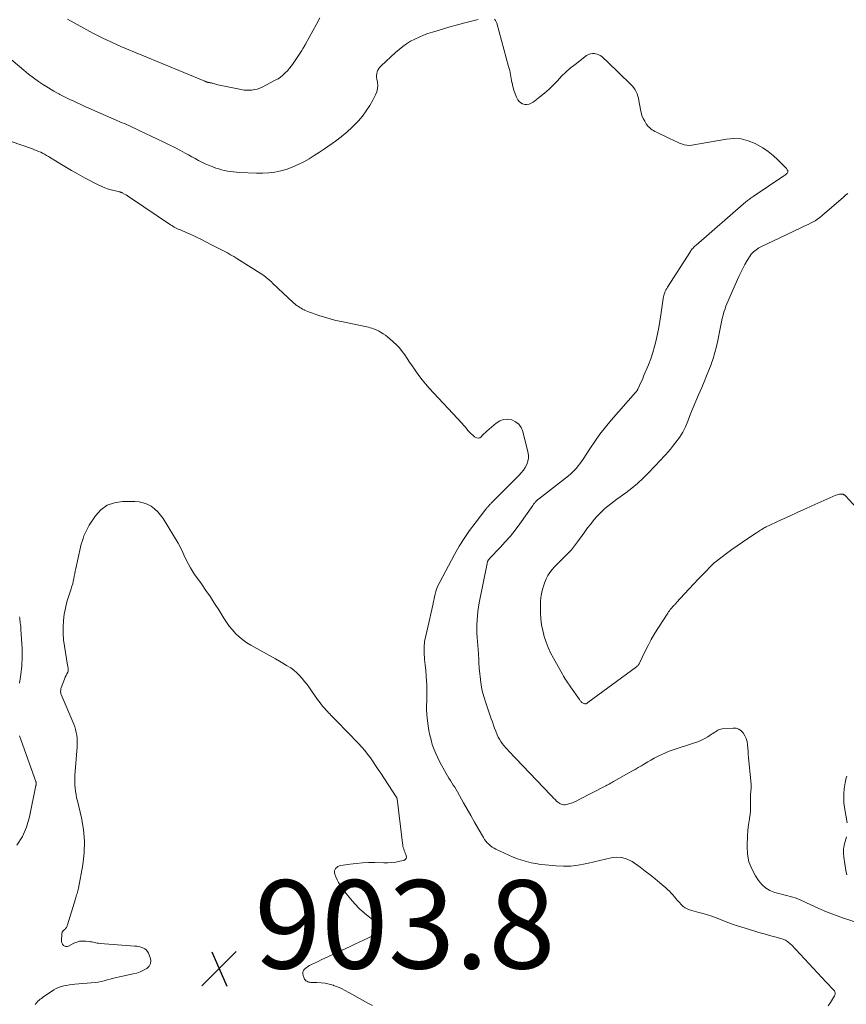
# Model space of a CAD drawing. Units: feet. Extents: x 2010000 to 2015016, y 570000 to 575000.
# Drawn here: x 2010723 to 2010910, y 573113 to 573336 of the extents above; entities that cross this region are included whole.
import ezdxf

# ---------------------------------------------------------------- set-up
doc = ezdxf.new("R2010")
doc.units = ezdxf.units.FT
doc.header["$LTSCALE"] = 100
doc.header["$MEASUREMENT"] = 0
doc.layers.add('CONTOUR INTERMEDIATE', color=40, linetype='Continuous', lineweight=15)
doc.layers.add('SPOT ELEVATION', color=7, linetype='Continuous', lineweight=15)
doc.styles.add('slant', font='romans.shx', dxfattribs={"oblique": 14.999978})

# ---------------------------------------------------------------- blocks, each defined once
blk = doc.blocks.new('SPOT')
at = {"layer": 'SPOT ELEVATION', "lineweight": 25}
for p, q in [((-3.95, -3.95), (3.86, 3.85)), ((-1.67, 3.81), (1.74, -3.97))]:
    blk.add_line(p, q, dxfattribs=at)

msp = doc.modelspace()

# ---------------------------------------------------------------- linework, layer by layer
at = {"layer": 'CONTOUR INTERMEDIATE', "flags": 128}
for points, elevation in [([(2010826.7, 573336.39), (2010823.7, 573335.62), (2010821.99, 573335.16), (2010820.29, 573334.69), (2010818.6, 573334.19), (2010816.91, 573333.68), (2010815.31, 573333.18), (2010814.3, 573332.82), (2010813.31, 573332.42), (2010812.35, 573331.96), (2010811.41, 573331.45), (2010810.5, 573330.88), (2010809.62, 573330.27), (2010808.78, 573329.61), (2010807.97, 573328.91), (2010804.7, 573325.92), (2010804.41, 573325.62), (2010804.17, 573325.29), (2010803.98, 573324.92), (2010803.83, 573324.53), (2010803.75, 573324.12), (2010803.7, 573323.71), (2010803.71, 573323.3), (2010803.76, 573322.88), (2010803.89, 573322.21), (2010803.96, 573321.47), (2010803.93, 573320.74), (2010803.76, 573320.03), (2010803.48, 573319.33), (2010802.85, 573318.13), (2010802.14, 573316.88), (2010801.36, 573315.68), (2010800.49, 573314.53), (2010799.56, 573313.43), (2010799.3, 573313.15), (2010798.16, 573311.98), (2010796.96, 573310.86), (2010795.7, 573309.83), (2010794.39, 573308.85), (2010791.91, 573307.12), (2010790.76, 573306.35), (2010789.59, 573305.59), (2010788.4, 573304.88), (2010787.2, 573304.18), (2010785.96, 573303.56), (2010784.7, 573303), (2010783.4, 573302.53), (2010782.07, 573302.14), (2010782.03, 573302.13), (2010780.65, 573301.84), (2010779.27, 573301.64), (2010777.87, 573301.57), (2010776.47, 573301.58), (2010772.62, 573301.78), (2010771.95, 573301.83), (2010771.27, 573301.89), (2010770.59, 573301.98), (2010769.92, 573302.08), (2010769.25, 573302.21), (2010768.59, 573302.37), (2010767.94, 573302.56), (2010767.3, 573302.77), (2010766.42, 573303.09), (2010765.63, 573303.4), (2010764.85, 573303.73), (2010764.09, 573304.1), (2010763.33, 573304.5), (2010762.59, 573304.91), (2010761.84, 573305.32), (2010761.1, 573305.72), (2010760.35, 573306.13), (2010759.27, 573306.7), (2010757.98, 573307.39), (2010756.68, 573308.05), (2010755.37, 573308.7), (2010754.05, 573309.33), (2010749.93, 573311.27), (2010749.46, 573311.49), (2010748.98, 573311.72), (2010748.5, 573311.94), (2010748.02, 573312.16), (2010747.54, 573312.38), (2010747.06, 573312.6), (2010746.57, 573312.82), (2010746.09, 573313.03), (2010738.54, 573316.31), (2010737.64, 573316.71), (2010736.73, 573317.11), (2010735.84, 573317.52), (2010734.94, 573317.95), (2010734.39, 573318.21), (2010733.78, 573318.51), (2010733.16, 573318.81), (2010732.56, 573319.12), (2010731.95, 573319.44), (2010731.88, 573319.47), (2010731.24, 573319.82), (2010730.61, 573320.17), (2010729.99, 573320.54), (2010729.37, 573320.92), (2010728.25, 573321.62), (2010727.09, 573322.38), (2010725.95, 573323.17), (2010724.85, 573324.01), (2010723.78, 573324.89), (2010719.97, 573328.13)], 912), ([(2010790.82, 573336.74), (2010790.05, 573335.32), (2010787.6, 573330.8), (2010787.55, 573330.71), (2010787.49, 573330.61), (2010787.44, 573330.52), (2010787.39, 573330.43), (2010787.34, 573330.34), (2010787.28, 573330.24), (2010787.23, 573330.15), (2010787.17, 573330.06), (2010787.1, 573329.95), (2010787.01, 573329.81), (2010786.92, 573329.66), (2010786.83, 573329.52), (2010786.73, 573329.38), (2010784.8, 573326.46), (2010784.39, 573325.89), (2010783.96, 573325.33), (2010783.49, 573324.79), (2010783.01, 573324.28), (2010782.49, 573323.8), (2010781.95, 573323.36), (2010781.36, 573322.98), (2010780.75, 573322.62), (2010777.78, 573321.1), (2010777.23, 573320.85), (2010776.66, 573320.65), (2010776.07, 573320.51), (2010775.47, 573320.41), (2010774.87, 573320.37), (2010774.26, 573320.37), (2010773.66, 573320.42), (2010773.05, 573320.51), (2010768.48, 573321.41), (2010768.11, 573321.49), (2010767.75, 573321.58), (2010767.39, 573321.68), (2010767.03, 573321.79), (2010766.61, 573321.93), (2010766.46, 573321.97), (2010766.31, 573322.01), (2010766.17, 573322.05), (2010766.02, 573322.08), (2010765.82, 573322.11), (2010765.77, 573322.12), (2010765.72, 573322.13), (2010765.66, 573322.13), (2010765.61, 573322.14), (2010765.56, 573322.15), (2010765.51, 573322.15), (2010765.45, 573322.17), (2010765.4, 573322.18), (2010765.25, 573322.22), (2010765.13, 573322.26), (2010765.01, 573322.3), (2010764.88, 573322.34), (2010764.76, 573322.39), (2010745.79, 573330.28), (2010743.63, 573331.22), (2010741.5, 573332.22), (2010739.4, 573333.29), (2010737.34, 573334.41), (2010733.7, 573336.48)], 916), ([(2010912.77, 573131.9), (2010909.27, 573133.09), (2010907.44, 573133.75), (2010905.63, 573134.44), (2010903.85, 573135.19), (2010902.07, 573135.99), (2010899.62, 573137.13), (2010899.08, 573137.36), (2010898.53, 573137.57), (2010897.97, 573137.73), (2010897.4, 573137.88), (2010896.82, 573138.01), (2010896.24, 573138.15), (2010895.67, 573138.3), (2010895.1, 573138.46), (2010893.89, 573138.81), (2010892.79, 573139.26), (2010891.8, 573139.84), (2010890.94, 573140.62), (2010890.19, 573141.53), (2010889.52, 573142.55), (2010888.68, 573144.12), (2010888.05, 573145.76), (2010887.73, 573147.48), (2010887.63, 573149.26), (2010887.73, 573151.77), (2010887.78, 573152.7), (2010887.86, 573153.62), (2010887.99, 573154.53), (2010888.13, 573155.45), (2010888.17, 573155.64), (2010888.3, 573156.46), (2010888.39, 573157.28), (2010888.43, 573158.1), (2010888.43, 573158.92), (2010888.39, 573160.25), (2010888.39, 573160.42), (2010888.39, 573160.58), (2010888.4, 573160.74), (2010888.4, 573160.9), (2010888.41, 573161.06), (2010888.42, 573161.22), (2010888.44, 573161.39), (2010888.45, 573161.55), (2010888.5, 573161.91), (2010888.52, 573162.26), (2010888.54, 573162.6), (2010888.53, 573162.94), (2010888.51, 573163.29), (2010887.94, 573169.25), (2010887.92, 573169.44), (2010887.91, 573169.62), (2010887.9, 573169.81), (2010887.89, 573170), (2010887.88, 573170.19), (2010887.87, 573170.38), (2010887.85, 573170.57), (2010887.84, 573170.76), (2010887.72, 573172.21), (2010887.6, 573172.93), (2010887.42, 573173.62), (2010887.12, 573174.27), (2010886.76, 573174.9), (2010886.29, 573175.39), (2010885.76, 573175.76), (2010885.13, 573175.95), (2010884.45, 573176.01), (2010881.99, 573175.84), (2010881.66, 573175.78), (2010881.33, 573175.69), (2010881.03, 573175.55), (2010880.74, 573175.38), (2010880.46, 573175.18), (2010880.17, 573174.98), (2010879.88, 573174.79), (2010879.59, 573174.6), (2010878.75, 573174.06), (2010878.02, 573173.63), (2010877.28, 573173.25), (2010876.5, 573172.92), (2010875.71, 573172.63), (2010870.86, 573171.07), (2010869.99, 573170.77), (2010869.13, 573170.43), (2010868.28, 573170.06), (2010867.45, 573169.65), (2010867.29, 573169.57), (2010866.55, 573169.17), (2010865.82, 573168.77), (2010865.1, 573168.35), (2010864.39, 573167.92), (2010863.67, 573167.49), (2010862.96, 573167.06), (2010862.23, 573166.64), (2010861.51, 573166.22), (2010857.36, 573163.89), (2010857.11, 573163.75), (2010856.86, 573163.61), (2010856.61, 573163.47), (2010856.36, 573163.33), (2010856.1, 573163.19), (2010855.85, 573163.06), (2010855.6, 573162.92), (2010855.34, 573162.79), (2010849.59, 573159.81), (2010849.08, 573159.56), (2010848.56, 573159.33), (2010848.04, 573159.12), (2010847.5, 573158.93), (2010847.02, 573158.77), (2010846.72, 573158.69), (2010846.41, 573158.65), (2010846.11, 573158.66), (2010845.8, 573158.7), (2010845.5, 573158.79), (2010845.22, 573158.91), (2010844.96, 573159.07), (2010844.72, 573159.27), (2010844.48, 573159.49), (2010844.13, 573159.83), (2010843.79, 573160.17), (2010843.45, 573160.51), (2010843.11, 573160.86), (2010833.66, 573170.79), (2010833.27, 573171.21), (2010832.89, 573171.64), (2010832.52, 573172.08), (2010832.16, 573172.53), (2010831.83, 573172.99), (2010831.53, 573173.47), (2010831.26, 573173.97), (2010831.03, 573174.49), (2010830.69, 573175.33), (2010830.43, 573176.01), (2010830.17, 573176.69), (2010829.92, 573177.38), (2010829.68, 573178.07), (2010829.45, 573178.76), (2010829.21, 573179.45), (2010828.98, 573180.14), (2010828.74, 573180.83), (2010828.36, 573181.92), (2010827.97, 573183.17), (2010827.64, 573184.43), (2010827.4, 573185.71), (2010827.21, 573187.01), (2010826.99, 573188.98), (2010826.95, 573189.46), (2010826.91, 573189.95), (2010826.88, 573190.44), (2010826.86, 573190.92), (2010826.84, 573191.41), (2010826.82, 573191.9), (2010826.79, 573192.39), (2010826.75, 573192.87), (2010826.48, 573196.5), (2010826.42, 573197.48), (2010826.39, 573198.47), (2010826.41, 573199.46), (2010826.44, 573200.45), (2010826.52, 573201.43), (2010826.63, 573202.41), (2010826.77, 573203.39), (2010826.94, 573204.36), (2010828.72, 573213.28), (2010828.75, 573213.41), (2010828.79, 573213.54), (2010828.83, 573213.67), (2010828.88, 573213.79), (2010828.91, 573213.86), (2010828.95, 573213.95), (2010829, 573214.03), (2010829.06, 573214.11), (2010829.12, 573214.19), (2010829.18, 573214.26), (2010829.24, 573214.33), (2010829.31, 573214.4), (2010829.37, 573214.47), (2010831.67, 573216.85), (2010832.85, 573218.13), (2010833.99, 573219.44), (2010835.07, 573220.81), (2010836.11, 573222.21), (2010839.05, 573226.39), (2010839.16, 573226.53), (2010839.26, 573226.67), (2010839.36, 573226.81), (2010839.47, 573226.94), (2010839.49, 573226.97), (2010839.59, 573227.09), (2010839.69, 573227.21), (2010839.79, 573227.32), (2010839.9, 573227.43), (2010840.01, 573227.53), (2010840.13, 573227.63), (2010840.24, 573227.73), (2010840.36, 573227.83), (2010847.14, 573233.1), (2010847.63, 573233.51), (2010848.1, 573233.93), (2010848.54, 573234.38), (2010848.96, 573234.85), (2010849.36, 573235.34), (2010849.75, 573235.84), (2010850.12, 573236.36), (2010850.47, 573236.88), (2010851.98, 573239.22), (2010853.11, 573240.9), (2010854.29, 573242.54), (2010855.54, 573244.12), (2010856.84, 573245.67), (2010862.36, 573251.94), (2010862.44, 573252.02), (2010862.51, 573252.12), (2010862.58, 573252.21), (2010862.65, 573252.3), (2010862.72, 573252.4), (2010862.78, 573252.5), (2010862.83, 573252.6), (2010862.88, 573252.71), (2010863.27, 573253.55), (2010863.5, 573254.08), (2010863.74, 573254.61), (2010863.97, 573255.14), (2010864.19, 573255.67), (2010865.25, 573258.24), (2010865.78, 573259.6), (2010866.25, 573260.98), (2010866.66, 573262.39), (2010867.02, 573263.8), (2010867.32, 573265.23), (2010867.6, 573266.67), (2010867.85, 573268.11), (2010868.08, 573269.56), (2010868.62, 573273.24), (2010868.68, 573273.58), (2010868.76, 573273.91), (2010868.86, 573274.25), (2010868.97, 573274.57), (2010869.1, 573274.89), (2010869.24, 573275.2), (2010869.41, 573275.51), (2010869.58, 573275.8), (2010874.78, 573283.87), (2010874.91, 573284.07), (2010875.06, 573284.27), (2010875.21, 573284.46), (2010875.37, 573284.65), (2010875.53, 573284.83), (2010875.7, 573285), (2010875.88, 573285.17), (2010876.06, 573285.33), (2010887.35, 573295.1), (2010887.54, 573295.26), (2010887.74, 573295.43), (2010887.94, 573295.59), (2010888.14, 573295.74), (2010888.35, 573295.9), (2010888.55, 573296.05), (2010888.76, 573296.19), (2010888.97, 573296.34), (2010895.96, 573301), (2010896.14, 573301.12), (2010896.31, 573301.24), (2010896.47, 573301.37), (2010896.63, 573301.51), (2010896.68, 573301.54), (2010896.78, 573301.68), (2010896.85, 573301.84), (2010896.85, 573302), (2010896.82, 573302.17), (2010896.73, 573302.35), (2010896.63, 573302.52), (2010896.51, 573302.68), (2010896.38, 573302.82), (2010894.61, 573304.62), (2010893.54, 573305.61), (2010892.42, 573306.52), (2010891.22, 573307.32), (2010889.96, 573308.05), (2010889.46, 573308.31), (2010887.88, 573308.94), (2010886.27, 573309.35), (2010884.61, 573309.44), (2010882.92, 573309.32), (2010875.14, 573307.95), (2010874.54, 573307.9), (2010873.95, 573307.91), (2010873.38, 573308.03), (2010872.8, 573308.21), (2010872.34, 573308.4), (2010872.01, 573308.54), (2010871.68, 573308.68), (2010871.35, 573308.83), (2010871.02, 573308.99), (2010870.7, 573309.15), (2010870.37, 573309.3), (2010870.05, 573309.46), (2010869.72, 573309.62), (2010867.09, 573310.87), (2010866.75, 573311.05), (2010866.41, 573311.24), (2010866.09, 573311.44), (2010865.78, 573311.67), (2010865.49, 573311.91), (2010865.22, 573312.18), (2010864.99, 573312.47), (2010864.77, 573312.79), (2010864.42, 573313.37), (2010864.08, 573314.01), (2010863.8, 573314.66), (2010863.59, 573315.34), (2010863.44, 573316.04), (2010863.11, 573318.04), (2010863.01, 573318.55), (2010862.87, 573319.05), (2010862.69, 573319.54), (2010862.49, 573320.02), (2010862.23, 573320.47), (2010861.95, 573320.9), (2010861.63, 573321.31), (2010861.28, 573321.69), (2010855.93, 573326.87), (2010855.63, 573327.15), (2010855.33, 573327.43), (2010855.02, 573327.71), (2010854.7, 573327.98), (2010854.37, 573328.21), (2010854.02, 573328.4), (2010853.65, 573328.54), (2010853.25, 573328.64), (2010853.07, 573328.67), (2010852.59, 573328.68), (2010852.12, 573328.63), (2010851.69, 573328.46), (2010851.27, 573328.21), (2010848.64, 573326.21), (2010847.58, 573325.36), (2010846.56, 573324.46), (2010845.59, 573323.52), (2010844.66, 573322.53), (2010843.72, 573321.55), (2010842.75, 573320.6), (2010841.73, 573319.71), (2010840.67, 573318.86), (2010839.15, 573317.7), (2010838.71, 573317.44), (2010838.25, 573317.25), (2010837.75, 573317.17), (2010837.24, 573317.16), (2010836.76, 573317.29), (2010836.33, 573317.49), (2010835.99, 573317.82), (2010835.7, 573318.22), (2010835.4, 573318.81), (2010835.06, 573319.59), (2010834.76, 573320.39), (2010834.54, 573321.22), (2010834.37, 573322.06), (2010834.36, 573322.15), (2010834.21, 573323.05), (2010834.04, 573323.94), (2010833.84, 573324.83), (2010833.61, 573325.71), (2010830.94, 573335.56), (2010830.81, 573335.89), (2010830.63, 573336.18), (2010830.38, 573336.43)], 912), ([(2010905.99, 573113.17), (2010906.49, 573113.93), (2010907.42, 573115.42), (2010907.49, 573115.58), (2010907.55, 573115.73), (2010907.57, 573115.9), (2010907.57, 573116.07), (2010907.53, 573116.24), (2010907.47, 573116.39), (2010907.39, 573116.54), (2010907.29, 573116.67), (2010905.56, 573118.51), (2010904.58, 573119.55), (2010903.59, 573120.6), (2010902.61, 573121.64), (2010901.63, 573122.69), (2010897.65, 573126.91), (2010897.45, 573127.11), (2010897.24, 573127.31), (2010897.02, 573127.5), (2010896.8, 573127.68), (2010896.57, 573127.84), (2010896.32, 573127.98), (2010896.06, 573128.1), (2010895.79, 573128.19), (2010893.93, 573128.72), (2010892.72, 573129.06), (2010891.52, 573129.41), (2010890.31, 573129.77), (2010889.11, 573130.13), (2010885.47, 573131.23), (2010884.48, 573131.55), (2010883.5, 573131.9), (2010882.53, 573132.28), (2010881.57, 573132.68), (2010880.61, 573133.08), (2010879.64, 573133.44), (2010878.65, 573133.76), (2010877.65, 573134.05), (2010876.7, 573134.3), (2010876.17, 573134.44), (2010875.63, 573134.58), (2010875.1, 573134.72), (2010874.57, 573134.87), (2010874.06, 573135.06), (2010873.59, 573135.3), (2010873.16, 573135.62), (2010872.77, 573136), (2010872.24, 573136.59), (2010871.87, 573137.01), (2010871.51, 573137.42), (2010871.14, 573137.84), (2010870.77, 573138.26), (2010870.4, 573138.67), (2010870.02, 573139.07), (2010869.62, 573139.46), (2010869.21, 573139.83), (2010867.89, 573140.98), (2010866.8, 573141.9), (2010865.7, 573142.79), (2010864.56, 573143.65), (2010863.41, 573144.49), (2010861.55, 573145.79), (2010860.43, 573146.37), (2010859.28, 573146.74), (2010858.07, 573146.81), (2010856.82, 573146.67), (2010855.54, 573146.35), (2010854.26, 573146.04), (2010852.97, 573145.74), (2010851.69, 573145.43), (2010850.97, 573145.27), (2010849.33, 573144.97), (2010847.67, 573144.78), (2010846.01, 573144.74), (2010844.33, 573144.82), (2010841.86, 573145.04), (2010840.8, 573145.16), (2010839.75, 573145.32), (2010838.7, 573145.53), (2010837.66, 573145.77), (2010836.63, 573146.07), (2010835.61, 573146.4), (2010834.62, 573146.79), (2010833.64, 573147.22), (2010830.72, 573148.59), (2010830.29, 573148.82), (2010829.87, 573149.08), (2010829.48, 573149.37), (2010829.11, 573149.7), (2010828.77, 573150.05), (2010828.46, 573150.43), (2010828.17, 573150.82), (2010827.9, 573151.24), (2010826.71, 573153.28), (2010825.86, 573154.74), (2010825.02, 573156.19), (2010824.19, 573157.65), (2010823.37, 573159.11), (2010821.99, 573161.55), (2010821.69, 573162.08), (2010821.38, 573162.6), (2010821.06, 573163.11), (2010820.73, 573163.62), (2010820.41, 573164.12), (2010820.09, 573164.64), (2010819.78, 573165.16), (2010819.48, 573165.69), (2010818.04, 573168.31), (2010817.54, 573169.28), (2010817.09, 573170.26), (2010816.68, 573171.27), (2010816.32, 573172.29), (2010816.02, 573173.33), (2010815.75, 573174.39), (2010815.55, 573175.45), (2010815.38, 573176.52), (2010815.17, 573178.22), (2010815.08, 573179.19), (2010815.02, 573180.16), (2010815.01, 573181.13), (2010815.04, 573182.11), (2010815.08, 573183.08), (2010815.1, 573184.05), (2010815.08, 573185.03), (2010815.04, 573186), (2010815.01, 573186.56), (2010814.92, 573187.81), (2010814.82, 573189.06), (2010814.69, 573190.31), (2010814.54, 573191.55), (2010814.53, 573191.68), (2010814.44, 573192.98), (2010814.44, 573194.28), (2010814.58, 573195.57), (2010814.81, 573196.86), (2010815.53, 573199.85), (2010815.76, 573200.84), (2010815.99, 573201.83), (2010816.2, 573202.82), (2010816.41, 573203.81), (2010816.58, 573204.68), (2010816.7, 573205.24), (2010816.83, 573205.8), (2010816.98, 573206.35), (2010817.13, 573206.91), (2010817.3, 573207.45), (2010817.5, 573207.99), (2010817.73, 573208.51), (2010817.99, 573209.02), (2010821.37, 573215.29), (2010822.43, 573217.14), (2010823.54, 573218.94), (2010824.74, 573220.69), (2010826, 573222.4), (2010828.45, 573225.56), (2010828.53, 573225.66), (2010828.61, 573225.76), (2010828.69, 573225.86), (2010828.78, 573225.96), (2010828.86, 573226.05), (2010828.95, 573226.15), (2010829.03, 573226.24), (2010829.12, 573226.34), (2010829.18, 573226.41), (2010829.3, 573226.53), (2010829.42, 573226.66), (2010829.54, 573226.78), (2010829.66, 573226.91), (2010835.97, 573233.23), (2010836.47, 573233.8), (2010836.94, 573234.39), (2010837.34, 573235.02), (2010837.7, 573235.69), (2010837.95, 573236.38), (2010838.1, 573237.09), (2010838.09, 573237.81), (2010837.99, 573238.54), (2010836.81, 573243.12), (2010836.43, 573244.01), (2010835.91, 573244.76), (2010835.18, 573245.33), (2010834.31, 573245.76), (2010833.36, 573245.9), (2010832.44, 573245.86), (2010831.58, 573245.54), (2010830.76, 573245.03), (2010828.68, 573243.23), (2010828.35, 573242.92), (2010828.01, 573242.61), (2010827.69, 573242.28), (2010827.38, 573241.95), (2010827.06, 573241.73), (2010826.73, 573241.62), (2010826.39, 573241.67), (2010826.03, 573241.82), (2010825.86, 573241.95), (2010825.46, 573242.27), (2010825.08, 573242.62), (2010824.73, 573242.99), (2010824.39, 573243.39), (2010824.07, 573243.79), (2010823.74, 573244.19), (2010823.4, 573244.58), (2010823.05, 573244.97), (2010815.61, 573252.97), (2010814.8, 573253.89), (2010814.01, 573254.83), (2010813.27, 573255.81), (2010812.55, 573256.81), (2010812.28, 573257.22), (2010811.72, 573258.03), (2010811.17, 573258.85), (2010810.62, 573259.66), (2010810.06, 573260.48), (2010809.48, 573261.27), (2010808.86, 573262.03), (2010808.18, 573262.74), (2010807.47, 573263.42), (2010806.73, 573264.07), (2010806.22, 573264.49), (2010805.69, 573264.9), (2010805.15, 573265.27), (2010804.58, 573265.62), (2010804.13, 573265.89), (2010803.78, 573266.08), (2010803.41, 573266.25), (2010803.03, 573266.39), (2010802.65, 573266.51), (2010802.26, 573266.62), (2010801.86, 573266.72), (2010801.47, 573266.81), (2010801.07, 573266.89), (2010795.72, 573268), (2010794.43, 573268.29), (2010793.15, 573268.62), (2010791.88, 573268.99), (2010790.63, 573269.4), (2010788.92, 573269.99), (2010788.53, 573270.13), (2010788.14, 573270.29), (2010787.75, 573270.45), (2010787.36, 573270.62), (2010787.25, 573270.68), (2010786.93, 573270.84), (2010786.61, 573271.01), (2010786.3, 573271.19), (2010786, 573271.39), (2010785.71, 573271.59), (2010785.43, 573271.81), (2010785.15, 573272.04), (2010784.89, 573272.28), (2010780.15, 573276.73), (2010779.88, 573276.98), (2010779.61, 573277.23), (2010779.34, 573277.47), (2010779.07, 573277.71), (2010778.79, 573277.94), (2010778.5, 573278.17), (2010778.21, 573278.38), (2010777.91, 573278.58), (2010772.04, 573282.29), (2010771.33, 573282.73), (2010770.62, 573283.15), (2010769.89, 573283.55), (2010769.15, 573283.94), (2010768.41, 573284.32), (2010767.66, 573284.71), (2010766.92, 573285.09), (2010766.18, 573285.47), (2010764.06, 573286.57), (2010763.2, 573287), (2010762.33, 573287.42), (2010761.45, 573287.82), (2010760.56, 573288.2), (2010759.4, 573288.69), (2010759.09, 573288.82), (2010758.78, 573288.96), (2010758.47, 573289.1), (2010758.16, 573289.25), (2010757.86, 573289.41), (2010757.57, 573289.57), (2010757.28, 573289.75), (2010756.99, 573289.93), (2010747.93, 573296.04), (2010747.6, 573296.26), (2010747.28, 573296.46), (2010746.95, 573296.67), (2010746.61, 573296.86), (2010746.07, 573297.17), (2010746, 573297.2), (2010745.93, 573297.23), (2010745.86, 573297.26), (2010745.79, 573297.28), (2010745.72, 573297.3), (2010745.65, 573297.31), (2010745.58, 573297.33), (2010745.5, 573297.35), (2010743.86, 573297.74), (2010742.97, 573297.98), (2010742.11, 573298.27), (2010741.27, 573298.63), (2010740.44, 573299.03), (2010737.69, 573300.5), (2010736.13, 573301.35), (2010734.59, 573302.22), (2010733.06, 573303.12), (2010731.54, 573304.04), (2010729.38, 573305.37), (2010728.95, 573305.62), (2010728.5, 573305.87), (2010728.05, 573306.1), (2010727.6, 573306.33), (2010727.14, 573306.53), (2010726.67, 573306.73), (2010726.2, 573306.91), (2010725.72, 573307.08), (2010716.23, 573310.34)], 908), ([(2010912.4, 573225.86), (2010909.88, 573228.56), (2010909.81, 573228.64), (2010909.73, 573228.71), (2010909.65, 573228.77), (2010909.56, 573228.83), (2010909.47, 573228.88), (2010909.38, 573228.91), (2010909.28, 573228.93), (2010909.17, 573228.94), (2010908.82, 573228.94), (2010908.54, 573228.93), (2010908.26, 573228.89), (2010907.99, 573228.81), (2010907.73, 573228.71), (2010902.93, 573226.59), (2010901.03, 573225.73), (2010899.13, 573224.88), (2010897.24, 573224), (2010895.35, 573223.12), (2010891.81, 573221.46), (2010891.69, 573221.4), (2010891.58, 573221.35), (2010891.48, 573221.29), (2010891.37, 573221.23), (2010891.26, 573221.17), (2010891.15, 573221.11), (2010891.05, 573221.04), (2010890.95, 573220.98), (2010890.69, 573220.81), (2010890.46, 573220.66), (2010890.23, 573220.51), (2010890, 573220.36), (2010889.77, 573220.21), (2010887.77, 573218.9), (2010886.55, 573218.08), (2010885.34, 573217.24), (2010884.15, 573216.39), (2010882.97, 573215.51), (2010880.39, 573213.57), (2010880.24, 573213.45), (2010880.1, 573213.33), (2010879.96, 573213.21), (2010879.83, 573213.08), (2010877.64, 573210.86), (2010876.58, 573209.76), (2010875.53, 573208.65), (2010874.49, 573207.54), (2010873.46, 573206.41), (2010871.66, 573204.42), (2010871.54, 573204.28), (2010871.41, 573204.14), (2010871.27, 573204), (2010871.14, 573203.86), (2010871.01, 573203.73), (2010870.88, 573203.59), (2010870.75, 573203.45), (2010870.63, 573203.3), (2010870.44, 573203.08), (2010870.22, 573202.83), (2010870.02, 573202.56), (2010869.82, 573202.29), (2010869.63, 573202.01), (2010867.54, 573198.79), (2010866.71, 573197.45), (2010865.92, 573196.09), (2010865.18, 573194.7), (2010864.47, 573193.29), (2010863.24, 573190.7), (2010863.18, 573190.57), (2010863.11, 573190.45), (2010863.03, 573190.34), (2010862.94, 573190.23), (2010862.85, 573190.12), (2010862.75, 573190.02), (2010862.65, 573189.93), (2010862.54, 573189.84), (2010851.54, 573181.78), (2010851.53, 573181.76), (2010851.43, 573181.68), (2010851.38, 573181.64), (2010851.37, 573181.63), (2010851.18, 573181.54), (2010851.06, 573181.5), (2010850.95, 573181.49), (2010850.84, 573181.5), (2010850.72, 573181.53), (2010850.63, 573181.57), (2010850.47, 573181.64), (2010850.33, 573181.73), (2010850.19, 573181.83), (2010850.06, 573181.94), (2010849.94, 573182.06), (2010849.83, 573182.19), (2010849.72, 573182.32), (2010849.62, 573182.46), (2010847.61, 573185.35), (2010847.38, 573185.68), (2010847.15, 573186.02), (2010846.93, 573186.35), (2010846.7, 573186.69), (2010846.48, 573187.03), (2010846.27, 573187.38), (2010846.06, 573187.73), (2010845.86, 573188.08), (2010843.74, 573191.8), (2010843.12, 573193), (2010842.55, 573194.22), (2010842.07, 573195.48), (2010841.64, 573196.76), (2010841.32, 573198.07), (2010841.06, 573199.39), (2010840.91, 573200.73), (2010840.83, 573202.08), (2010840.81, 573203.62), (2010840.85, 573204.83), (2010840.98, 573206.01), (2010841.23, 573207.18), (2010841.57, 573208.34), (2010841.82, 573209.05), (2010842.14, 573209.81), (2010842.51, 573210.55), (2010842.97, 573211.24), (2010843.47, 573211.9), (2010844.02, 573212.52), (2010844.59, 573213.13), (2010845.18, 573213.73), (2010845.78, 573214.31), (2010846.23, 573214.74), (2010847.04, 573215.54), (2010847.81, 573216.38), (2010848.54, 573217.26), (2010849.22, 573218.18), (2010850.24, 573219.6), (2010850.85, 573220.45), (2010851.48, 573221.29), (2010852.12, 573222.11), (2010852.78, 573222.93), (2010853, 573223.21), (2010853.57, 573223.87), (2010854.16, 573224.5), (2010854.78, 573225.11), (2010855.42, 573225.69), (2010856.08, 573226.25), (2010856.76, 573226.79), (2010857.45, 573227.32), (2010858.14, 573227.84), (2010860.12, 573229.27), (2010861.48, 573230.31), (2010862.8, 573231.39), (2010864.06, 573232.55), (2010865.28, 573233.75), (2010866.59, 573235.1), (2010867.12, 573235.66), (2010867.66, 573236.23), (2010868.19, 573236.79), (2010868.72, 573237.36), (2010869.24, 573237.94), (2010869.75, 573238.53), (2010870.25, 573239.12), (2010870.75, 573239.72), (2010871.51, 573240.68), (2010872.32, 573241.8), (2010873.05, 573242.96), (2010873.67, 573244.19), (2010874.2, 573245.47), (2010874.3, 573245.73), (2010874.83, 573247.16), (2010875.39, 573248.59), (2010875.98, 573250), (2010876.59, 573251.41), (2010877.35, 573253.1), (2010877.91, 573254.4), (2010878.45, 573255.7), (2010878.97, 573257.01), (2010879.47, 573258.33), (2010879.48, 573258.35), (2010879.92, 573259.67), (2010880.33, 573261.01), (2010880.67, 573262.36), (2010880.97, 573263.73), (2010881.5, 573266.46), (2010881.65, 573267.21), (2010881.82, 573267.97), (2010882, 573268.71), (2010882.19, 573269.46), (2010882.29, 573269.84), (2010882.44, 573270.39), (2010882.62, 573270.93), (2010882.82, 573271.47), (2010883.04, 573272), (2010885.75, 573278.2), (2010886.18, 573279.13), (2010886.64, 573280.05), (2010887.14, 573280.94), (2010887.66, 573281.82), (2010888.35, 573282.92), (2010888.57, 573283.23), (2010888.8, 573283.52), (2010889.06, 573283.8), (2010889.34, 573284.05), (2010889.64, 573284.28), (2010889.95, 573284.5), (2010890.27, 573284.69), (2010890.61, 573284.86), (2010899.67, 573289.15), (2010900.26, 573289.43), (2010900.84, 573289.72), (2010901.42, 573290.01), (2010902, 573290.3), (2010903.03, 573290.83), (2010903.1, 573290.87), (2010903.16, 573290.91), (2010903.22, 573290.95), (2010903.28, 573290.99), (2010903.85, 573291.41), (2010904.19, 573291.67), (2010904.52, 573291.94), (2010904.85, 573292.21), (2010905.18, 573292.49), (2010909.45, 573296.18), (2010909.95, 573296.61), (2010910.45, 573297.02)], 916), ([(2010802.78, 573113.18), (2010801.87, 573113.67), (2010797.44, 573116.18), (2010796.59, 573116.64), (2010795.72, 573117.06), (2010794.83, 573117.43), (2010793.92, 573117.77), (2010793.87, 573117.78), (2010792.97, 573118.04), (2010792.06, 573118.25), (2010791.13, 573118.36), (2010790.19, 573118.42), (2010788.78, 573118.45), (2010788.54, 573118.47), (2010788.31, 573118.51), (2010788.09, 573118.59), (2010787.88, 573118.69), (2010787.69, 573118.83), (2010787.52, 573118.99), (2010787.39, 573119.18), (2010787.28, 573119.38), (2010787.03, 573120.02), (2010786.96, 573120.42), (2010786.98, 573120.8), (2010787.14, 573121.15), (2010787.4, 573121.47), (2010787.76, 573121.75), (2010788.14, 573122.01), (2010788.53, 573122.25), (2010788.94, 573122.46), (2010790.31, 573123.13), (2010791.14, 573123.53), (2010791.98, 573123.93), (2010792.82, 573124.32), (2010793.66, 573124.71), (2010797.83, 573126.64), (2010798.8, 573127.09), (2010799.77, 573127.54), (2010800.74, 573128), (2010801.7, 573128.46), (2010802.89, 573129.04), (2010803.24, 573129.23), (2010803.58, 573129.46), (2010803.88, 573129.72), (2010804.17, 573130.01), (2010804.33, 573130.32), (2010804.4, 573130.62), (2010804.33, 573130.93), (2010804.16, 573131.23), (2010804.01, 573131.39), (2010803.66, 573131.77), (2010803.29, 573132.14), (2010802.91, 573132.49), (2010802.51, 573132.83), (2010800.96, 573134.12), (2010799.82, 573135.13), (2010798.74, 573136.2), (2010797.75, 573137.34), (2010796.8, 573138.54), (2010795.84, 573139.86), (2010795.44, 573140.45), (2010795.08, 573141.05), (2010794.77, 573141.68), (2010794.48, 573142.33), (2010794.23, 573142.97), (2010794.16, 573143.3), (2010794.16, 573143.62), (2010794.26, 573143.93), (2010794.42, 573144.23), (2010794.67, 573144.48), (2010794.95, 573144.68), (2010795.27, 573144.82), (2010795.61, 573144.91), (2010797.67, 573145.21), (2010799.07, 573145.38), (2010800.47, 573145.5), (2010801.87, 573145.55), (2010803.28, 573145.55), (2010805.36, 573145.5), (2010806.27, 573145.51), (2010807.18, 573145.56), (2010808.08, 573145.69), (2010808.98, 573145.86), (2010809.84, 573146.06), (2010810.16, 573146.24), (2010810.37, 573146.47), (2010810.44, 573146.78), (2010810.41, 573147.14), (2010810.3, 573147.39), (2010810.18, 573147.7), (2010810.06, 573148.02), (2010809.95, 573148.33), (2010809.84, 573148.64), (2010809.75, 573148.96), (2010809.66, 573149.28), (2010809.6, 573149.61), (2010809.55, 573149.94), (2010808.33, 573159.97), (2010808.32, 573160.03), (2010808.31, 573160.1), (2010808.29, 573160.16), (2010808.27, 573160.21), (2010808.24, 573160.27), (2010808.22, 573160.33), (2010808.19, 573160.38), (2010808.15, 573160.44), (2010804.63, 573165.79), (2010804.05, 573166.66), (2010803.47, 573167.53), (2010802.88, 573168.4), (2010802.29, 573169.27), (2010801.67, 573170.11), (2010801.03, 573170.93), (2010800.34, 573171.72), (2010799.63, 573172.49), (2010794.61, 573177.61), (2010794.2, 573178.03), (2010793.8, 573178.45), (2010793.4, 573178.87), (2010793, 573179.29), (2010792.89, 573179.41), (2010792.55, 573179.78), (2010792.21, 573180.15), (2010791.87, 573180.53), (2010791.54, 573180.91), (2010791.21, 573181.29), (2010790.9, 573181.69), (2010790.59, 573182.09), (2010790.3, 573182.5), (2010788.98, 573184.41), (2010788.46, 573185.13), (2010787.94, 573185.85), (2010787.4, 573186.56), (2010786.85, 573187.26), (2010786.26, 573187.92), (2010785.64, 573188.54), (2010784.96, 573189.09), (2010784.24, 573189.61), (2010784.12, 573189.68), (2010783.31, 573190.2), (2010782.49, 573190.7), (2010781.67, 573191.18), (2010780.83, 573191.65), (2010775.22, 573194.74), (2010774.28, 573195.32), (2010773.39, 573195.94), (2010772.55, 573196.65), (2010771.75, 573197.4), (2010771.02, 573198.22), (2010770.32, 573199.07), (2010769.68, 573199.96), (2010769.07, 573200.88), (2010767.95, 573202.73), (2010767, 573204.23), (2010766.04, 573205.72), (2010765.04, 573207.18), (2010764.01, 573208.63), (2010762.97, 573210.05), (2010762.47, 573210.78), (2010761.98, 573211.53), (2010761.53, 573212.3), (2010761.1, 573213.08), (2010760.82, 573213.62), (2010760.55, 573214.15), (2010760.29, 573214.68), (2010760.04, 573215.22), (2010759.8, 573215.76), (2010759.56, 573216.3), (2010759.3, 573216.83), (2010759.02, 573217.35), (2010758.72, 573217.86), (2010755.34, 573223.42), (2010754.77, 573224.22), (2010754.13, 573224.96), (2010753.41, 573225.61), (2010752.62, 573226.2), (2010751.75, 573226.65), (2010750.85, 573227), (2010749.91, 573227.19), (2010748.94, 573227.28), (2010746.1, 573227.29), (2010744.3, 573227.01), (2010742.66, 573226.43), (2010741.26, 573225.39), (2010740.03, 573224.04), (2010738.62, 573221.91), (2010738.27, 573221.34), (2010737.95, 573220.76), (2010737.67, 573220.15), (2010737.41, 573219.53), (2010737.19, 573218.89), (2010736.99, 573218.25), (2010736.81, 573217.6), (2010736.65, 573216.95), (2010735.54, 573212.12), (2010735.41, 573211.55), (2010735.3, 573210.97), (2010735.19, 573210.4), (2010735.09, 573209.82), (2010734.98, 573209.24), (2010734.85, 573208.67), (2010734.69, 573208.11), (2010734.51, 573207.55), (2010733.96, 573205.94), (2010733.54, 573204.57), (2010733.19, 573203.18), (2010732.94, 573201.78), (2010732.76, 573200.35), (2010732.76, 573200.33), (2010732.68, 573198.88), (2010732.68, 573197.44), (2010732.79, 573196), (2010732.98, 573194.57), (2010733.71, 573190.21), (2010733.75, 573190.02), (2010733.78, 573189.82), (2010733.81, 573189.63), (2010733.85, 573189.43), (2010733.86, 573189.24), (2010733.85, 573189.05), (2010733.81, 573188.87), (2010733.74, 573188.69), (2010733.53, 573188.27), (2010733.35, 573187.88), (2010733.17, 573187.49), (2010733.01, 573187.09), (2010732.85, 573186.69), (2010732.26, 573185.12), (2010732.2, 573184.93), (2010732.15, 573184.74), (2010732.13, 573184.55), (2010732.11, 573184.36), (2010732.12, 573184.17), (2010732.14, 573183.98), (2010732.19, 573183.79), (2010732.26, 573183.61), (2010735.08, 573176.89), (2010735.31, 573176.27), (2010735.51, 573175.65), (2010735.66, 573175.01), (2010735.77, 573174.37), (2010735.84, 573173.72), (2010735.88, 573173.06), (2010735.88, 573172.41), (2010735.85, 573171.75), (2010735.35, 573165.28), (2010735.31, 573164.56), (2010735.31, 573163.83), (2010735.34, 573163.11), (2010735.4, 573162.39), (2010735.5, 573161.67), (2010735.61, 573160.96), (2010735.75, 573160.25), (2010735.91, 573159.54), (2010736.85, 573155.68), (2010737.32, 573153.04), (2010737.56, 573150.4), (2010737.46, 573147.74), (2010737.15, 573145.08), (2010736.17, 573139.8), (2010736.1, 573139.49), (2010736.03, 573139.18), (2010735.94, 573138.88), (2010735.85, 573138.58), (2010735.75, 573138.28), (2010735.65, 573137.98), (2010735.55, 573137.68), (2010735.46, 573137.38), (2010733.68, 573131.47), (2010733.63, 573131.32), (2010733.57, 573131.17), (2010733.5, 573131.02), (2010733.42, 573130.88), (2010733.33, 573130.75), (2010733.23, 573130.63), (2010733.12, 573130.51), (2010733, 573130.4), (2010732.81, 573130.23), (2010732.63, 573130.03), (2010732.49, 573129.81), (2010732.4, 573129.56), (2010732.36, 573129.29), (2010732.3, 573128.02), (2010732.33, 573127.68), (2010732.41, 573127.37), (2010732.57, 573127.09), (2010732.78, 573126.83), (2010733.05, 573126.67), (2010733.33, 573126.57), (2010733.62, 573126.59), (2010733.93, 573126.68), (2010735.12, 573127.29), (2010735.77, 573127.55), (2010736.43, 573127.74), (2010737.11, 573127.8), (2010737.81, 573127.79), (2010738.61, 573127.7), (2010738.92, 573127.66), (2010739.22, 573127.61), (2010739.53, 573127.55), (2010739.83, 573127.47), (2010740.13, 573127.4), (2010740.43, 573127.34), (2010740.73, 573127.3), (2010741.04, 573127.26), (2010748.93, 573126.68), (2010749.4, 573126.62), (2010749.86, 573126.54), (2010750.32, 573126.42), (2010750.77, 573126.27), (2010751.17, 573126.06), (2010751.52, 573125.79), (2010751.79, 573125.45), (2010752.02, 573125.06), (2010752.42, 573124.09), (2010752.54, 573123.37), (2010752.49, 573122.71), (2010752.15, 573122.13), (2010751.64, 573121.61), (2010750.91, 573121.19), (2010750.15, 573120.84), (2010749.35, 573120.56), (2010748.54, 573120.35), (2010745.44, 573119.7), (2010744.75, 573119.54), (2010744.06, 573119.38), (2010743.37, 573119.19), (2010742.69, 573118.99), (2010742.01, 573118.81), (2010741.32, 573118.65), (2010740.62, 573118.53), (2010739.92, 573118.45), (2010735.36, 573118.02), (2010734.73, 573117.95), (2010734.1, 573117.87), (2010733.48, 573117.77), (2010732.86, 573117.67), (2010732.25, 573117.51), (2010731.67, 573117.31), (2010731.11, 573117.04), (2010730.57, 573116.73), (2010728.03, 573115.01), (2010727.76, 573114.82), (2010727.49, 573114.61), (2010727.24, 573114.39), (2010726.99, 573114.16), (2010726.76, 573113.91), (2010726.53, 573113.66), (2010726.32, 573113.4)], 904), ([(2010722.84, 573201.21), (2010722.87, 573200.85), (2010722.9, 573200.49), (2010722.94, 573200.13), (2010722.98, 573199.77), (2010723.03, 573199.42), (2010723.07, 573199.06), (2010723.1, 573198.69), (2010723.12, 573198.33), (2010723.37, 573194.04), (2010723.41, 573192.06), (2010723.34, 573190.09), (2010723.12, 573188.13), (2010722.78, 573186.18)], 908), ([(2010722.79, 573174.27), (2010723.15, 573173.18), (2010726.5, 573163.92), (2010726.52, 573163.84), (2010726.55, 573163.75), (2010726.57, 573163.67), (2010726.58, 573163.59), (2010726.59, 573163.54), (2010726.6, 573163.48), (2010726.6, 573163.42), (2010726.59, 573163.35), (2010726.59, 573163.29), (2010726.58, 573163.23), (2010726.57, 573163.16), (2010726.56, 573163.1), (2010726.54, 573163.04), (2010725.06, 573155.88), (2010724.39, 573153.61), (2010723.48, 573151.45), (2010722.23, 573149.48)], 908), ([(2010910.27, 573154.53), (2010909.68, 573158.04), (2010909.56, 573159.09), (2010909.5, 573160.15), (2010909.53, 573161.21), (2010909.63, 573162.27), (2010909.82, 573163.59), (2010909.89, 573163.98), (2010909.97, 573164.37), (2010910.08, 573164.76), (2010910.21, 573165.14)], 916), ([(2010910.24, 573142.77), (2010909.98, 573143.75), (2010909.53, 573146.78), (2010909.46, 573147.69), (2010909.46, 573148.59), (2010909.6, 573149.49), (2010909.81, 573150.37), (2010910.12, 573151.37)], 916)]:
    msp.add_lwpolyline(points, dxfattribs=dict(at, elevation=elevation))

# ---------------------------------------------------------------- block references
at = {"layer": 'SPOT ELEVATION'}
msp.add_blockref('SPOT', (2010768.03, 573121.58, 903.85), dxfattribs=at)

# ---------------------------------------------------------------- texts
at = {"layer": 'SPOT ELEVATION', "style": 'slant', "oblique": 15}
msp.add_text('903.8', height=20, dxfattribs=at).set_placement((2010776.03, 573121.58, 903.85))

doc.saveas('drawing.dxf')
